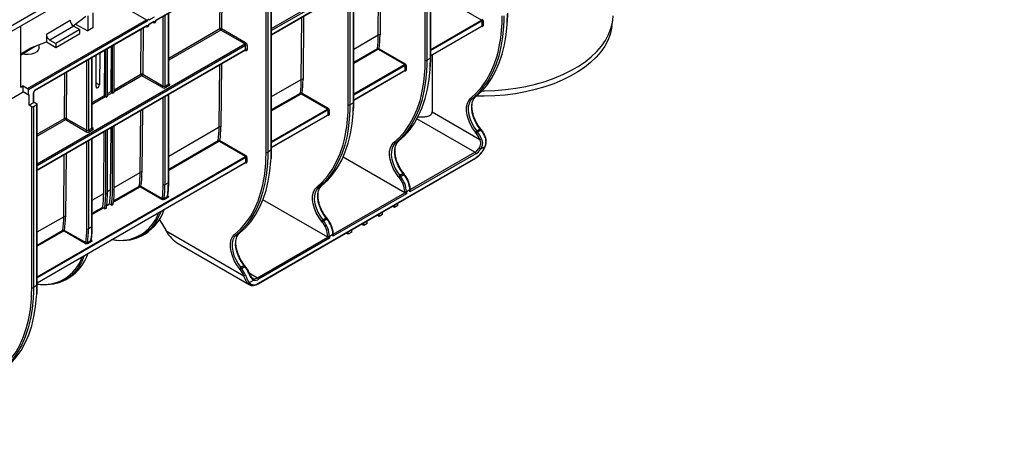
# Model space of a CAD drawing. Units: millimetres. Extents: x -121 to 664, y -32 to 370.
# Drawn here: x 319 to 400, y 103 to 138 of the extents above; entities that cross this region are included whole.
import ezdxf

# ---------------------------------------------------------------- set-up
doc = ezdxf.new("R2010")
doc.units = ezdxf.units.MM

msp = doc.modelspace()

# ---------------------------------------------------------------- linework, layer by layer
at = {"color": 7, "linetype": 'Continuous', "lineweight": 25}
for p, q in [((258.874798, 102.964936), (400.296154, 184.605747)), ((343.989241, 151.610533), (315.18171, 134.9803)), ((352.425025, 134.360638), (352.425025, 149.294889)), ((352.566446, 149.294889), (352.566446, 134.360638)), ((352.849289, 134.523919), (352.849289, 149.45817)), ((352.878578, 134.56474), (352.878578, 149.498991)), ((346.485328, 130.850083), (346.485328, 145.784334)), ((346.514617, 130.890903), (346.514617, 145.825154)), ((346.061064, 130.686801), (346.061064, 145.621052)), ((346.202485, 145.621052), (346.202485, 130.686801)), ((330.151161, 137.661232), (338.989996, 142.763783)), ((330.151161, 137.627406), (338.969281, 142.717998)), ((339.272839, 126.768042), (339.272839, 141.702293)), ((339.41426, 141.702293), (339.41426, 126.768042)), ((339.697103, 126.931324), (339.697103, 141.865575)), ((339.726392, 126.972144), (339.726392, 141.906395)), ((327.746998, 138.640988), (329.373344, 137.702119)), ((339.726392, 136.46229), (344.340589, 139.12601)), ((357.075084, 137.674488), (354.927528, 138.914246)), ((319.544559, 132.028083), (329.373344, 137.702119)), ((329.444054, 137.579644), (319.61527, 131.905608)), ((321.100194, 136.518778), (323.080093, 137.66175)), ((323.32478, 137.196864), (324.352885, 137.988247)), ((324.517877, 138.015842), (324.517877, 136.776856)), ((324.942141, 138.260764), (324.942141, 137.021779)), ((329.444054, 137.710291), (329.444054, 137.579644)), ((330.00974, 137.906208), (329.585476, 137.661285)), ((329.585476, 137.661285), (329.585476, 137.791932)), ((329.585476, 137.334669), (330.00974, 137.579591)), ((330.00974, 137.579591), (330.00974, 137.448945)), ((330.151161, 137.530586), (330.151161, 137.661232)), ((331.21754, 132.42134), (331.21754, 138.243014)), ((357.11751, 137.209064), (357.11751, 137.601003)), ((357.202363, 137.601003), (357.202363, 137.209064)), ((367.859497, 137.15263), (367.922375, 137.639775)), ((318.978874, 132.109723), (318.978874, 137.172356)), ((320.160241, 131.859771), (329.42334, 137.207244)), ((320.180955, 131.905555), (329.444054, 137.253028)), ((323.362936, 137.171852), (321.383037, 136.02888)), ((323.857911, 136.886109), (321.878012, 135.743138)), ((323.362936, 137.171852), (323.857911, 136.886109)), ((323.524294, 137.35044), (324.517877, 136.776856)), ((323.857911, 136.559493), (323.857911, 136.886109)), ((324.942141, 137.021779), (324.517877, 136.776856)), ((329.360196, 137.170792), (329.444054, 137.122382)), ((329.444054, 137.253028), (329.444054, 137.122382)), ((329.444054, 137.122382), (329.585476, 137.204022)), ((329.585476, 137.300843), (329.989025, 137.533807)), ((329.585476, 137.204022), (329.585476, 137.334669)), ((329.925882, 137.497355), (330.00974, 137.448945)), ((330.00974, 137.448945), (330.151161, 137.530586)), ((337.502368, 135.702126), (335.523089, 136.84474)), ((335.5938, 136.967214), (337.573079, 135.824601)), ((352.878578, 134.741685), (357.105082, 137.181593)), ((321.100194, 136.518778), (321.100194, 135.865546)), ((321.383037, 136.02888), (321.878012, 135.743138)), ((321.878012, 135.416521), (323.857911, 136.559493)), ((318.978874, 134.818244), (320.178914, 135.511012)), ((319.827402, 135.375741), (321.100194, 135.865546)), ((320.351666, 125.277499), (337.552364, 135.207251)), ((320.495417, 135.38352), (320.495417, 135.632811)), ((321.100194, 135.865546), (321.878012, 135.416521)), ((321.878012, 135.743138), (321.878012, 135.416521)), ((325.90644, 131.45717), (325.934799, 135.193352)), ((326.007483, 131.316472), (326.007483, 135.235312)), ((326.148905, 131.398113), (326.148905, 135.316953)), ((326.472125, 131.783734), (326.500484, 135.519915)), ((326.573169, 131.643036), (326.573169, 135.561875)), ((326.71459, 131.724676), (326.71459, 135.643516)), ((337.573079, 135.253035), (337.573079, 135.579652)), ((337.7145, 135.579652), (337.7145, 135.253035)), ((350.711123, 134.000652), (348.563567, 135.240409)), ((348.605993, 135.313894), (350.753549, 134.074136)), ((324.90072, 128.774717), (324.90072, 134.596391)), ((325.20789, 132.176341), (325.227692, 134.785148)), ((325.510535, 134.948429), (325.490733, 132.339623)), ((352.849289, 134.523919), (352.566446, 134.360638)), ((353.00275, 134.813367), (353.00275, 130.098088)), ((346.514617, 131.067848), (350.74112, 133.507757)), ((350.753549, 133.535227), (350.753549, 133.927167)), ((350.838402, 133.927167), (350.838402, 133.535227)), ((330.693276, 132.094763), (328.994136, 133.075656)), ((329.064847, 133.19813), (330.763987, 132.217238)), ((319.191006, 132.232185), (318.978874, 132.109723)), ((319.191006, 131.74226), (319.191006, 132.232185)), ((319.191006, 132.232185), (319.544559, 132.028083)), ((319.61527, 131.497338), (319.61527, 131.905608)), ((330.905408, 132.217238), (331.188251, 132.380519)), ((331.258962, 132.258045), (330.976119, 132.094763)), ((315.493373, 129.607662), (319.191006, 131.74226)), ((319.191006, 131.74226), (319.61527, 131.497338)), ((319.685981, 130.639963), (319.685981, 131.456504)), ((320.039534, 130.844065), (320.039534, 131.660606)), ((320.068823, 130.884886), (320.068823, 131.701426)), ((326.007483, 131.316472), (325.977147, 131.333985)), ((326.007483, 131.316472), (326.148905, 131.398113)), ((326.573169, 131.643036), (326.542833, 131.660548)), ((326.573169, 131.643036), (326.71459, 131.724676)), ((331.21754, 124.276127), (331.21754, 131.550235)), ((344.347162, 130.326815), (342.199606, 131.566573)), ((342.242032, 131.640058), (344.389588, 130.4003)), ((356.587701, 131.345134), (356.304858, 131.181852)), ((320.039534, 130.844065), (319.685981, 130.639963)), ((319.898113, 130.517502), (319.685981, 130.639963)), ((319.898113, 115.583251), (319.898113, 130.517502)), ((320.322377, 130.680784), (320.039534, 130.517502)), ((320.039534, 130.517502), (320.039534, 115.583251)), ((320.068823, 130.908798), (320.322377, 130.762424)), ((320.322377, 115.746533), (320.322377, 130.680784)), ((320.351666, 115.787353), (320.351666, 130.721604)), ((344.389588, 129.861391), (344.389588, 130.25333)), ((344.474441, 130.25333), (344.474441, 129.861391)), ((346.485328, 130.850083), (346.202485, 130.686801)), ((324.376456, 128.44814), (322.677316, 129.429033)), ((322.748027, 129.551507), (324.447166, 128.570615)), ((339.726392, 127.149089), (344.377159, 129.83392)), ((353.00275, 130.098088), (356.94351, 127.823135)), ((324.588588, 128.570615), (324.87143, 128.733896)), ((324.942141, 128.611422), (324.659298, 128.44814)), ((326.148905, 123.404459), (326.148905, 128.624174)), ((326.410526, 123.668381), (326.44946, 128.79768)), ((326.573169, 123.649382), (326.573169, 128.869096)), ((326.71459, 123.731023), (326.71459, 128.950737)), ((356.966614, 128.666062), (356.683771, 128.50278)), ((357.021219, 128.598134), (356.966614, 128.666062)), ((357.063803, 128.610483), (357.009198, 128.678411)), ((324.90072, 120.629504), (324.90072, 127.903612)), ((325.844841, 123.341818), (325.883774, 128.471117)), ((326.007483, 123.322818), (326.007483, 128.542533)), ((356.63231, 128.343728), (356.577705, 128.411656)), ((356.683771, 128.50278), (356.738376, 128.434853)), ((356.738376, 128.434853), (357.021219, 128.598134)), ((357.389106, 128.066329), (357.352428, 128.145131)), ((357.389108, 128.066324), (357.388916, 128.0667)), ((337.558937, 126.408056), (335.411381, 127.647814)), ((335.453807, 127.721299), (337.601363, 126.481541)), ((350.22374, 127.671297), (349.940897, 127.508016)), ((357.367774, 127.236708), (356.98959, 127.018387)), ((337.601363, 125.942632), (337.601363, 126.334571)), ((337.686216, 126.334571), (337.686216, 125.942632)), ((338.615728, 115.8944), (356.57624, 126.262784)), ((338.636442, 115.940185), (356.596955, 126.308568)), ((339.697103, 126.931324), (339.41426, 126.768042)), ((350.727968, 123.410386), (345.627403, 126.354879)), ((356.596955, 126.635184), (351.152232, 123.492013)), ((320.351666, 115.964298), (337.588934, 125.915161)), ((350.268349, 124.669891), (350.213744, 124.737819)), ((350.602653, 124.992225), (350.31981, 124.828944)), ((350.31981, 124.828944), (350.374415, 124.761016)), ((350.374415, 124.761016), (350.657258, 124.924298)), ((350.657258, 124.924298), (350.602653, 124.992225)), ((350.699842, 124.936646), (350.645237, 125.004574)), ((326.573169, 123.649382), (326.71459, 123.731023)), ((330.639554, 122.864363), (328.882428, 123.87873)), ((328.924855, 123.952214), (330.68198, 122.937848)), ((331.188251, 124.235307), (330.905408, 124.072025)), ((343.859779, 123.997461), (343.576936, 123.834179)), ((326.007483, 123.322818), (326.148905, 123.404459)), ((330.825361, 122.944384), (331.108204, 123.107666)), ((331.150108, 123.026815), (330.867265, 122.863533)), ((350.86939, 123.328731), (344.788271, 119.818177)), ((350.727968, 123.410386), (350.727968, 123.48527)), ((351.152232, 123.648552), (350.86939, 123.48527)), ((350.86939, 123.48527), (350.86939, 123.328731)), ((351.152232, 123.492013), (351.152232, 123.648552)), ((351.181522, 123.590572), (351.181522, 123.689372)), ((325.923524, 122.070871), (325.80857, 122.137233)), ((325.923524, 122.070871), (326.064945, 122.152512)), ((326.091018, 122.357162), (326.324995, 122.492234)), ((326.48921, 122.397434), (326.324995, 122.492234)), ((326.48921, 122.397434), (326.630631, 122.479075)), ((344.364007, 119.736549), (339.004595, 122.830472)), ((349.87944, 122.185641), (349.696548, 122.291222)), ((349.87944, 122.185641), (349.87944, 122.396803)), ((350.162283, 122.348922), (349.87944, 122.185641)), ((350.162283, 122.348922), (350.162283, 122.560085)), ((344.238692, 121.318389), (343.955849, 121.155107)), ((344.293297, 121.250461), (344.238692, 121.318389)), ((344.335881, 121.26281), (344.281276, 121.330738)), ((348.606648, 121.450873), (348.423756, 121.556455)), ((348.606648, 121.450873), (348.606648, 121.662036)), ((348.889491, 121.614155), (348.606648, 121.450873)), ((348.889491, 121.614155), (348.889491, 121.825318)), ((324.87143, 120.588684), (324.588588, 120.425402)), ((330.701771, 120.78333), (330.999689, 120.26732)), ((343.904388, 120.996055), (343.849783, 121.063983)), ((343.955849, 121.155107), (344.010454, 121.08718)), ((344.010454, 121.08718), (344.293297, 121.250461)), ((347.333856, 120.716106), (347.150964, 120.821687)), ((347.333856, 120.716106), (347.333856, 120.927269)), ((347.616699, 120.879388), (347.333856, 120.716106)), ((347.616699, 120.879388), (347.616699, 121.09055)), ((324.322733, 119.21774), (322.565608, 120.232107)), ((322.608034, 120.305592), (324.365159, 119.291225)), ((329.002817, 119.866849), (329.28566, 120.03013)), ((330.999689, 120.26732), (337.427363, 116.556704)), ((337.071554, 120.078702), (336.788711, 119.91542)), ((338.565732, 116.389276), (344.364007, 119.736549)), ((344.364007, 119.736549), (344.364007, 119.811434)), ((344.788271, 119.974715), (344.505429, 119.811434)), ((344.505429, 119.811434), (344.505429, 119.654895)), ((344.788271, 119.818177), (344.788271, 119.974715)), ((344.817561, 119.916735), (344.817561, 120.015536)), ((346.061064, 119.981339), (345.878172, 120.08692)), ((346.061064, 119.981339), (346.061064, 120.192501)), ((346.343906, 120.14462), (346.061064, 119.981339)), ((346.343906, 120.14462), (346.343906, 120.355783)), ((324.508541, 119.297761), (324.791384, 119.461043)), ((324.833287, 119.380192), (324.550444, 119.21691)), ((331.989752, 119.222204), (337.865789, 115.83004)), ((344.505429, 119.654895), (338.636442, 116.266801)), ((337.450467, 117.39963), (337.167624, 117.236348)), ((337.167624, 117.236348), (337.222229, 117.168421)), ((337.222229, 117.168421), (337.505072, 117.331702)), ((337.505072, 117.331702), (337.450467, 117.39963)), ((337.547656, 117.344051), (337.493051, 117.411979)), ((337.116163, 117.077296), (337.061558, 117.145224)), ((337.872959, 116.799897), (337.836281, 116.878699)), ((320.322377, 115.746533), (320.039534, 115.583251)), ((322.685997, 116.220226), (322.968839, 116.383508)), ((338.243807, 116.196677), (337.865623, 115.978356))]:
    msp.add_line(p, q, dxfattribs=at)
at = {"color": 8, "linetype": 'Continuous', "lineweight": 25}
for p, q in [((348.723948, 141.656469), (348.684387, 136.444457)), ((348.542968, 136.445168), (348.581902, 141.574467)), ((335.452381, 136.967925), (335.48074, 140.704107)), ((335.622787, 140.786108), (335.5938, 136.967214)), ((339.726392, 136.986028), (344.290593, 139.620885)), ((344.361304, 139.498411), (339.726392, 136.822733)), ((339.726392, 136.496116), (344.361304, 139.171794)), ((330.763987, 132.217238), (330.763987, 137.981183)), ((330.905408, 138.062824), (330.905408, 132.217238)), ((331.188251, 132.380519), (331.188251, 138.226105)), ((342.179007, 132.771332), (342.217941, 137.900631)), ((342.359987, 137.982633), (342.320426, 132.770621)), ((352.878578, 135.251897), (357.075084, 137.674488)), ((357.11751, 137.601003), (352.878578, 135.15392)), ((358.775726, 137.411781), (358.788986, 138.034474)), ((358.930407, 138.034474), (358.926062, 137.674931)), ((359.195114, 137.468774), (359.21325, 138.197756)), ((328.923428, 133.198841), (328.951788, 136.935022)), ((329.093834, 137.017024), (329.064847, 133.19813)), ((331.21754, 134.523204), (335.452381, 136.967925)), ((335.523089, 136.84474), (331.21754, 134.359199)), ((352.878578, 134.76198), (357.11751, 137.209064)), ((357.11751, 137.160063), (357.092649, 137.174416)), ((346.514617, 135.274226), (348.542968, 136.445168)), ((318.978874, 134.885896), (319.827402, 135.375741)), ((320.351666, 125.801237), (337.502368, 135.702126)), ((337.573079, 135.579652), (320.351666, 125.637942)), ((320.351666, 125.311325), (337.573079, 135.253035)), ((337.573079, 135.171368), (337.531643, 135.195289)), ((346.514617, 134.195142), (348.464719, 135.320912)), ((348.506697, 135.240583), (346.514617, 134.09058)), ((324.447166, 128.570615), (324.447166, 134.33456)), ((324.588588, 134.416201), (324.588588, 128.570615)), ((324.87143, 128.733896), (324.87143, 134.579482)), ((352.411765, 133.737945), (352.425025, 134.360638)), ((352.566446, 134.360638), (352.562101, 134.001094)), ((352.831152, 133.794937), (352.849289, 134.523919)), ((335.390782, 128.852573), (335.429716, 133.981872)), ((335.571762, 134.063874), (335.532201, 128.851862)), ((346.514617, 131.57806), (350.711123, 134.000652)), ((350.753549, 133.927167), (346.514617, 131.480083)), ((346.514617, 131.088144), (350.753549, 133.535227)), ((350.753549, 133.486227), (350.728688, 133.500579)), ((322.606608, 129.552218), (322.634967, 133.2884)), ((322.777013, 133.370401), (322.748027, 129.551507)), ((326.71459, 131.923706), (328.923428, 133.198841)), ((328.994136, 133.075656), (326.71459, 131.759702)), ((339.726392, 131.355467), (342.179007, 132.771332)), ((325.210358, 132.50148), (325.490733, 132.339623)), ((331.21754, 132.445238), (331.258962, 132.421326)), ((319.685981, 131.456504), (319.190994, 131.742253)), ((324.90072, 130.876581), (325.90644, 131.45717)), ((325.977147, 131.333985), (324.90072, 130.712576)), ((326.148905, 131.597143), (326.472125, 131.783734)), ((326.542833, 131.660548), (326.148905, 131.433138)), ((330.763987, 124.072025), (330.763987, 131.288404)), ((330.905408, 131.370045), (330.905408, 124.072025)), ((331.188251, 124.235307), (331.188251, 131.533326)), ((339.726392, 130.276383), (342.100758, 131.647076)), ((342.142736, 131.566747), (339.726392, 130.171821)), ((329.04281, 130.29479), (329.003248, 125.082777)), ((339.726392, 127.659301), (344.347162, 130.326815)), ((344.389588, 130.25333), (339.726392, 127.561324)), ((346.047804, 130.064108), (346.061064, 130.686801)), ((346.202485, 130.686801), (346.19814, 130.327258)), ((346.467191, 130.121101), (346.485328, 130.850083)), ((320.351666, 128.250468), (322.606608, 129.552218)), ((322.677316, 129.429033), (320.351666, 128.086464)), ((328.86183, 125.083488), (328.900763, 130.212788)), ((339.726392, 127.169385), (344.389588, 129.861391)), ((344.389588, 129.81239), (344.364727, 129.826743)), ((356.526244, 126.757659), (351.739252, 129.52113)), ((324.90072, 128.798615), (324.942141, 128.774703)), ((331.21754, 126.443411), (335.390782, 128.852573)), ((324.87143, 120.588684), (324.87143, 127.886704)), ((324.447166, 120.425402), (324.447166, 127.641781)), ((324.588588, 127.723422), (324.588588, 120.425402)), ((331.21754, 125.364328), (335.312533, 127.728317)), ((335.354511, 127.647988), (331.21754, 125.259765)), ((320.351666, 116.47451), (337.558937, 126.408056)), ((337.601363, 126.334571), (320.351666, 116.376533)), ((322.545009, 121.436866), (322.583943, 126.566165)), ((322.725989, 126.648167), (322.686428, 121.436155)), ((339.259579, 126.145349), (339.272839, 126.768042)), ((339.41426, 126.768042), (339.409915, 126.408499)), ((339.678966, 126.202342), (339.697103, 126.931324)), ((351.181522, 123.672216), (356.526244, 126.757659)), ((320.351666, 115.984594), (337.601363, 125.942632)), ((337.601363, 125.893631), (337.576501, 125.907984)), ((326.71459, 123.843913), (328.86183, 125.083488)), ((328.825559, 123.878903), (326.649475, 122.622677)), ((326.662389, 122.734695), (328.783581, 123.959233)), ((324.90072, 122.796788), (325.844841, 123.341818)), ((326.148905, 123.51735), (326.410526, 123.668381)), ((344.817561, 119.99838), (350.727968, 123.410386)), ((324.90072, 121.717705), (325.766592, 122.217562)), ((325.80857, 122.137233), (324.90072, 121.613142)), ((320.351666, 120.170676), (322.545009, 121.436866)), ((320.351666, 119.091592), (322.46676, 120.31261)), ((322.508738, 120.232281), (320.351666, 118.987029)), ((337.861541, 116.795797), (338.565732, 116.389276)), ((320.304241, 115.017551), (320.322377, 115.746533)), ((319.884853, 114.960558), (319.898113, 115.583251)), ((320.039534, 115.583251), (320.035189, 115.223708))]:
    msp.add_line(p, q, dxfattribs=at)
at = {"color": 7, "linetype": 'Continuous', "lineweight": 25, "flags": 128}
for points in [[(358.926062, 137.674931), (358.903079, 137.14274), (358.821227, 136.286866), (358.685247, 135.470987), (358.495795, 134.699044), (358.253787, 133.974767), (357.960392, 133.301654), (357.617027, 132.682957), (357.225351, 132.121665), (356.787256, 131.62049), (356.304858, 131.181852)], [(357.120671, 131.836062), (357.310627, 131.837312), (358.183646, 131.867797), (359.049584, 131.938737), (359.902826, 132.049672), (360.737839, 132.199883), (361.549206, 132.388394), (362.331666, 132.613985), (363.080145, 132.875191), (363.789787, 133.170318), (364.455992, 133.497453), (365.074437, 133.854474), (365.641113, 134.239066), (366.152344, 134.648734), (366.604815, 135.080821), (366.995592, 135.532526), (367.322139, 136.000918), (367.582339, 136.482961), (367.774505, 136.975527), (367.897391, 137.475422), (367.950199, 137.979405), (367.951574, 138.028286)], [(356.587701, 131.345134), (357.070098, 131.783771), (357.508193, 132.284947), (357.899869, 132.846238), (358.243235, 133.464935), (358.53663, 134.138048), (358.778638, 134.862326), (358.96809, 135.634269), (359.10407, 136.450148), (359.185922, 137.306022), (359.195114, 137.468774)], [(367.859497, 137.15263), (367.834657, 136.989232), (367.712485, 136.492238), (367.521435, 136.002532), (367.262745, 135.523288), (366.938094, 135.057615), (366.549586, 134.608533), (366.099742, 134.178954), (365.591479, 133.771664), (365.028093, 133.389306), (364.413238, 133.034357), (363.750901, 132.709122), (363.045379, 132.415708), (362.301246, 132.156018), (361.523328, 131.931737), (360.716672, 131.74432), (359.886507, 131.594982), (359.038218, 131.484691), (358.177308, 131.414162), (357.309358, 131.383854), (356.640198, 131.388048)], [(320.495417, 135.38352), (320.492382, 135.339371), (320.432958, 135.186357), (320.302021, 135.048966), (320.109945, 134.938083), (319.87195, 134.862494), (319.606893, 134.828189), (319.335777, 134.837887), (319.096252, 134.886005)], [(352.562101, 134.001094), (352.539118, 133.468904), (352.457266, 132.61303), (352.321286, 131.797151), (352.131834, 131.025208), (351.889826, 130.30093), (351.596431, 129.627817), (351.253066, 129.00912), (350.86139, 128.447828), (350.423295, 127.946653), (349.940897, 127.508016)], [(350.22374, 127.671297), (350.706137, 128.109935), (351.144232, 128.61111), (351.535908, 129.172402), (351.879273, 129.791099), (352.172669, 130.464212), (352.414677, 131.188489), (352.604129, 131.960432), (352.740109, 132.776311), (352.821961, 133.632185), (352.831152, 133.794937)], [(356.577705, 128.411656), (356.344164, 128.739169), (356.147089, 129.093916), (355.993845, 129.462642), (355.890157, 129.831569), (355.839899, 130.186914), (355.844948, 130.5154), (355.905118, 130.804753), (356.018158, 131.044162), (356.179847, 131.224681)], [(356.304858, 131.181852), (356.150869, 131.009929), (356.043212, 130.78192), (355.985908, 130.506346), (355.981098, 130.193503), (356.028963, 129.855079), (356.127714, 129.503719), (356.273661, 129.152552), (356.461351, 128.814698), (356.683771, 128.50278)], [(356.966614, 128.666062), (356.744194, 128.97798), (356.556503, 129.315834), (356.410556, 129.667001), (356.311806, 130.018361), (356.263941, 130.356784), (356.26875, 130.669628), (356.326055, 130.945202), (356.433712, 131.17321), (356.587701, 131.345134)], [(346.19814, 130.327258), (346.175157, 129.795067), (346.093305, 128.939193), (345.957325, 128.123314), (345.767873, 127.351371), (345.525865, 126.627094), (345.23247, 125.953981), (344.889105, 125.335284), (344.497429, 124.773992), (344.059334, 124.272817), (343.576936, 123.834179)], [(343.859779, 123.997461), (344.342176, 124.436098), (344.780271, 124.937274), (345.171947, 125.498565), (345.515312, 126.117262), (345.808708, 126.790375), (346.050716, 127.514653), (346.240168, 128.286596), (346.376148, 129.102475), (346.458, 129.958349), (346.467191, 130.121101)], [(350.213744, 124.737819), (349.980203, 125.065333), (349.783128, 125.420079), (349.629884, 125.788805), (349.526196, 126.157733), (349.475937, 126.513078), (349.480987, 126.841563), (349.541157, 127.130916), (349.654197, 127.370325), (349.815885, 127.550845)], [(349.940897, 127.508016), (349.786908, 127.336092), (349.679251, 127.108084), (349.621947, 126.83251), (349.617137, 126.519666), (349.665002, 126.181242), (349.763753, 125.829883), (349.9097, 125.478716), (350.09739, 125.140861), (350.31981, 124.828944)], [(350.602653, 124.992225), (350.380233, 125.304143), (350.192542, 125.641997), (350.046595, 125.993164), (349.947845, 126.344524), (349.89998, 126.682948), (349.904789, 126.995791), (349.962093, 127.271366), (350.069751, 127.499374), (350.22374, 127.671297)], [(339.409915, 126.408499), (339.386932, 125.876308), (339.30508, 125.020434), (339.1691, 124.204555), (338.979648, 123.432612), (338.73764, 122.708335), (338.444245, 122.035222), (338.10088, 121.416525), (337.709203, 120.855233), (337.271108, 120.354058), (336.788711, 119.91542)], [(337.071554, 120.078702), (337.553951, 120.517339), (337.992046, 121.018515), (338.383722, 121.579806), (338.727087, 122.198503), (339.020483, 122.871616), (339.262491, 123.595894), (339.451943, 124.367837), (339.587923, 125.183716), (339.669775, 126.03959), (339.678966, 126.202342)], [(343.849783, 121.063983), (343.616242, 121.391496), (343.419167, 121.746243), (343.265923, 122.114969), (343.162234, 122.483896), (343.111976, 122.839241), (343.117026, 123.167727), (343.177196, 123.45708), (343.290236, 123.696489), (343.451924, 123.877008)], [(343.576936, 123.834179), (343.422947, 123.662256), (343.31529, 123.434247), (343.257986, 123.158673), (343.253176, 122.84583), (343.301041, 122.507406), (343.399792, 122.156046), (343.545739, 121.804879), (343.733429, 121.467025), (343.955849, 121.155107)], [(344.238692, 121.318389), (344.016271, 121.630307), (343.828581, 121.968161), (343.682634, 122.319328), (343.583884, 122.670688), (343.536019, 123.009111), (343.540828, 123.321955), (343.598132, 123.597529), (343.70579, 123.825537), (343.859779, 123.997461)], [(330.559661, 121.857248), (330.554398, 121.842487), (330.330463, 121.31886), (330.054626, 120.852245), (329.729305, 120.446733), (329.357352, 120.10588), (328.942029, 119.832673), (328.486977, 119.62951), (327.996186, 119.49817), (327.47396, 119.439806), (326.924876, 119.45493), (326.500626, 119.514017)], [(330.44622, 121.182536), (330.547522, 121.033815), (330.701771, 120.78333)], [(337.061558, 117.145224), (336.828017, 117.472737), (336.630942, 117.827484), (336.477698, 118.19621), (336.374009, 118.565137), (336.323751, 118.920482), (336.328801, 119.248968), (336.388971, 119.538321), (336.502011, 119.77773), (336.663699, 119.958249)], [(336.788711, 119.91542), (336.634722, 119.743497), (336.527065, 119.515489), (336.469761, 119.239914), (336.464951, 118.927071), (336.512816, 118.588647), (336.611567, 118.237287), (336.757514, 117.88612), (336.945204, 117.548266), (337.167624, 117.236348)], [(337.450467, 117.39963), (337.228046, 117.711548), (337.040356, 118.049402), (336.894409, 118.400569), (336.795659, 118.751929), (336.747794, 119.090353), (336.752603, 119.403196), (336.809907, 119.67877), (336.917565, 119.906779), (337.071554, 120.078702)], [(324.242841, 118.210625), (324.237578, 118.195864), (324.013643, 117.672237), (323.737805, 117.205622), (323.412484, 116.80011), (323.040531, 116.459257), (322.625208, 116.186051), (322.170157, 115.982887), (321.679366, 115.851548), (321.157139, 115.793183), (320.608056, 115.808307), (320.351666, 115.839346)], [(337.865789, 115.83004), (337.808909, 115.868706), (337.735619, 115.940458)], [(320.035189, 115.223708), (320.012206, 114.691517), (319.930354, 113.835643), (319.794374, 113.019764), (319.604922, 112.247821), (319.362914, 111.523544), (319.069519, 110.850431), (318.726154, 110.231734), (318.334478, 109.670442), (317.896383, 109.169267), (317.413985, 108.730629)], [(317.696828, 108.893911), (318.179225, 109.332548), (318.61732, 109.833724), (319.008996, 110.395015), (319.352362, 111.013712), (319.645757, 111.686825), (319.887765, 112.411103), (320.077217, 113.183046), (320.213197, 113.998925), (320.295049, 114.854799), (320.304241, 115.017551)]]:
    msp.add_lwpolyline(points, dxfattribs=at)
at = {"color": 8, "linetype": 'Continuous', "lineweight": 25, "flags": 128}
for points in [[(356.179847, 131.224681), (356.659229, 131.660577), (357.094586, 132.15862), (357.483814, 132.716404), (357.825033, 133.331234), (358.116595, 134.00014), (358.35709, 134.719891), (358.442666, 135.036851)], [(349.815885, 127.550845), (350.295268, 127.986741), (350.730625, 128.484784), (351.119853, 129.042567), (351.461072, 129.657397), (351.752634, 130.326303), (351.993129, 131.046054), (352.078705, 131.363015)], [(356.966614, 128.666062), (356.97973, 128.673059), (356.990983, 128.677854), (356.99994, 128.680263), (357.006259, 128.680193), (357.009198, 128.678411)], [(357.021219, 128.598134), (357.034334, 128.605131), (357.045587, 128.609926), (357.054545, 128.612335), (357.060863, 128.612265), (357.063799, 128.610489)], [(357.356357, 128.037496), (357.369013, 128.045263), (357.378903, 128.052337), (357.385649, 128.058446), (357.38899, 128.063356), (357.389108, 128.066324)], [(343.451924, 123.877008), (343.931307, 124.312904), (344.366664, 124.810947), (344.755892, 125.368731), (345.097111, 125.983561), (345.388673, 126.652467), (345.629168, 127.372218), (345.714744, 127.689178)], [(357.367774, 127.236708), (357.377983, 127.235491), (357.385082, 127.235889), (357.388799, 127.237888), (357.389106, 127.238437)], [(350.602653, 124.992225), (350.615769, 124.999223), (350.627022, 125.004018), (350.635979, 125.006426), (350.642298, 125.006356), (350.645237, 125.004574)], [(350.657258, 124.924298), (350.670373, 124.931295), (350.681626, 124.93609), (350.690584, 124.938499), (350.696902, 124.938428), (350.699837, 124.936653)], [(336.663699, 119.958249), (337.143082, 120.394145), (337.578439, 120.892188), (337.967667, 121.449972), (338.308886, 122.064802), (338.600447, 122.733708), (338.840943, 123.453459), (338.926519, 123.770419)], [(331.137701, 123.153603), (331.140394, 123.154433), (331.148671, 123.15827)], [(344.238692, 121.318389), (344.251808, 121.325386), (344.263061, 121.330181), (344.272018, 121.33259), (344.278337, 121.33252), (344.281276, 121.330738)], [(344.293297, 121.250461), (344.306412, 121.257458), (344.317665, 121.262253), (344.326623, 121.264662), (344.332941, 121.264592), (344.335876, 121.262816)], [(324.82088, 119.50698), (324.823573, 119.50781), (324.83185, 119.511647)], [(337.450467, 117.39963), (337.463583, 117.406627), (337.474835, 117.411422), (337.483793, 117.413831), (337.490112, 117.413761), (337.493051, 117.411979)], [(337.505072, 117.331702), (337.518187, 117.338699), (337.52944, 117.343494), (337.538398, 117.345903), (337.544716, 117.345833), (337.547651, 117.344057)], [(337.84021, 116.771064), (337.852866, 116.778831), (337.862756, 116.785905), (337.869502, 116.792014), (337.872843, 116.796924), (337.872961, 116.799892)], [(317.288974, 108.773458), (317.768356, 109.209354), (318.203713, 109.707397), (318.592941, 110.265181), (318.93416, 110.880011), (319.225722, 111.548917), (319.466217, 112.268668), (319.551793, 112.585628)]]:
    msp.add_lwpolyline(points, dxfattribs=at)
at = {"color": 7, "linetype": 'Continuous', "lineweight": 25}
for centre, radius, start, end in [((323.69418, 137.689694), 0.614722, 182.60547849, 237.39452166), ((329.290533, 137.572658), 0.15368, 2.60547849, 57.39452166), ((329.962171, 137.573535), 0.047953, 304.05635089, 7.2558295), ((357.025397, 137.752164), 0.092208, 302.60547834, 357.39452152), ((357.025397, 137.596812), 0.092208, 2.60547849, 57.39452166), ((357.018137, 137.59262), 0.184417, 2.60547848, 57.39452166), ((357.159937, 137.519121), 0.092221, 62.60967224, 117.39032776), ((329.396486, 137.246972), 0.047953, 304.05635081, 7.25582959), ((335.522411, 136.8324), 0.152549, 62.09720428, 117.32667482), ((335.605733, 136.974063), 0.153474, 182.29188382, 237.4194244), ((335.440278, 136.9742), 0.15368, 302.60547834, 357.39452151), ((357.159937, 137.127181), 0.092221, 62.60967224, 117.39032776), ((357.150634, 137.200673), 0.052405, 230.79671476, 9.214037), ((346.904447, 137.865793), 11.879958, 346.22396755, 357.80981826), ((321.714281, 136.546723), 0.614722, 182.60547849, 237.39452166), ((339.756086, 136.491891), 8.787007, 352.34183642, 359.69533897), ((348.612998, 136.309643), 0.152549, 62.09720428, 117.32667482), ((339.809943, 136.491816), 8.87457, 352.37262025, 359.69423983), ((337.419557, 135.831587), 0.15368, 302.60547834, 357.39452151), ((337.419557, 135.572666), 0.15368, 2.60547849, 57.39452166), ((337.407457, 135.565679), 0.307361, 2.60547849, 57.39452166), ((337.64379, 135.443181), 0.153702, 62.60967224, 117.39032776), ((337.64379, 135.116564), 0.153702, 62.60967224, 117.39032776), ((337.628285, 135.23905), 0.087342, 230.79671476, 9.21403699), ((348.554273, 135.316578), 0.089659, 177.22915499, 237.95174843), ((348.51388, 135.318086), 0.092208, 302.60547834, 357.39452151), ((352.495735, 134.497109), 0.153702, 242.60967224, 297.39032776), ((350.661436, 134.078328), 0.092208, 302.60547834, 357.39452151), ((350.661436, 133.922975), 0.092208, 2.60547849, 57.39452166), ((350.654176, 133.918784), 0.184417, 2.60547848, 57.39452166), ((350.795976, 133.845284), 0.092221, 62.60967224, 117.39032776), ((350.795976, 133.453345), 0.092221, 62.60967224, 117.39032776), ((350.786673, 133.526836), 0.052405, 230.79671476, 9.214037), ((340.540486, 134.191956), 11.879958, 346.22396755, 357.80981826), ((328.993458, 133.063316), 0.152549, 62.09720428, 117.32667483), ((329.07678, 133.204979), 0.153474, 182.29188382, 237.4194244), ((328.911325, 133.205116), 0.15368, 302.60547834, 357.39452152), ((333.392125, 132.818055), 8.787007, 352.34183642, 359.69533897), ((342.249037, 132.635806), 0.152549, 62.09720428, 117.32667482), ((333.445982, 132.81798), 8.87457, 352.37262025, 359.69423983), ((319.461748, 131.898622), 0.15368, 2.60547849, 57.39452166), ((320.346577, 131.646634), 0.307361, 122.60547834, 177.39452151), ((330.610465, 132.224224), 0.15368, 302.60547834, 357.39452151), ((330.834698, 132.367705), 0.307404, 242.60967224, 297.39032776), ((330.834698, 132.353709), 0.153702, 242.60967224, 297.39032776), ((331.05893, 132.224224), 0.15368, 182.60547849, 237.39452166), ((331.341773, 132.387505), 0.15368, 182.60547849, 237.39452166), ((331.227976, 132.339685), 0.087323, 290.7834208, 69.2165792), ((319.642873, 131.463497), 0.043671, 350.785963, 129.20328524), ((326.059791, 131.463308), 0.153474, 182.29188382, 237.4194244), ((326.625477, 131.789871), 0.153474, 182.29188382, 237.4194244), ((342.190312, 131.642742), 0.089659, 177.22915499, 237.95174843), ((342.149919, 131.644249), 0.092208, 302.60547834, 357.39452151), ((356.265729, 131.271501), 0.097816, 208.59732178, 293.57985137), ((319.968823, 130.653973), 0.153702, 242.60967224, 297.39032777), ((320.018778, 130.889876), 0.050294, 294.37465828, 354.30520075), ((320.306884, 130.721604), 0.043662, 290.7834208, 69.2165792), ((344.297475, 130.404491), 0.092208, 302.60547834, 357.39452151), ((344.297475, 130.249139), 0.092208, 2.60547849, 57.39452166), ((344.290215, 130.244947), 0.184417, 2.60547848, 57.39452166), ((344.432015, 130.171448), 0.092221, 62.60967224, 117.39032776), ((346.131774, 130.823272), 0.153702, 242.60967224, 297.39032776), ((322.676638, 129.416693), 0.152549, 62.09720427, 117.32667483), ((322.75996, 129.558356), 0.153474, 182.29188382, 237.4194244), ((322.594505, 129.558493), 0.15368, 302.60547834, 357.39452152), ((344.432015, 129.779508), 0.092221, 62.60967224, 117.39032776), ((344.422712, 129.853), 0.052405, 230.79671476, 9.214037), ((334.176524, 130.51812), 11.879958, 346.22396755, 357.80981826), ((325.024952, 128.740882), 0.15368, 182.60547849, 237.39452166), ((324.911156, 128.693063), 0.087323, 290.7834208, 69.2165792), ((326.6039, 128.899296), 8.787007, 352.34183642, 359.69533897), ((335.460812, 128.717047), 0.152549, 62.09720428, 117.32667482), ((326.657757, 128.899221), 8.87457, 352.37262025, 359.69423983), ((324.293645, 128.577601), 0.15368, 302.60547834, 357.39452151), ((324.517877, 128.721082), 0.307404, 242.60967224, 297.39032776), ((324.517877, 128.707086), 0.153702, 242.60967224, 297.39032776), ((324.742109, 128.577601), 0.15368, 182.60547849, 237.39452166), ((356.875082, 128.17281), 0.381419, 120.10440753, 141.22945401), ((356.929687, 128.104882), 0.381419, 120.10440753, 141.22945401), ((354.895205, 126.95201), 2.225851, 23.03960508, 38.70068811), ((354.867648, 126.93608), 2.39707, 23.03960508, 38.70068811), ((356.837731, 128.28334), 0.472205, 282.94470778, 299.95530956), ((355.15049, 127.099361), 2.39707, 23.03960508, 38.70068811), ((335.402087, 127.723983), 0.089659, 177.22915499, 237.95174843), ((335.361694, 127.72549), 0.092208, 302.60547834, 357.39452151), ((349.901768, 127.597664), 0.097816, 208.59732178, 293.57985137), ((355.947031, 127.700242), 1.106323, 301.57052397, 327.03628938), ((355.533976, 127.975523), 1.977034, 302.52470848, 338.05607374), ((355.94534, 127.69559), 1.244613, 301.57052397, 327.03628938), ((356.4716, 126.398871), 0.807535, 50.1003152, 60.00939562), ((337.50925, 126.485733), 0.092208, 302.60547834, 357.39452152), ((337.50925, 126.33038), 0.092208, 2.60547849, 57.39452166), ((337.50199, 126.326188), 0.184417, 2.60547848, 57.39452166), ((337.64379, 126.252689), 0.092221, 62.60967224, 117.39032776), ((339.343549, 126.904513), 0.153702, 242.60967224, 297.39032776), ((356.443433, 126.628198), 0.15368, 2.60547849, 57.39452166), ((337.64379, 125.860749), 0.092221, 62.60967224, 117.39032776), ((337.634487, 125.934241), 0.052405, 230.79671476, 9.214037), ((327.388299, 126.599361), 11.879958, 346.22396755, 357.80981826), ((320.074947, 125.130212), 8.787007, 352.34183642, 359.69533897), ((328.931859, 124.947963), 0.152549, 62.09720428, 117.32667483), ((320.128805, 125.130137), 8.87457, 352.37262026, 359.69423983), ((350.511121, 124.498973), 0.381419, 120.10440753, 141.22945401), ((350.565726, 124.431046), 0.381419, 120.10440753, 141.22945401), ((348.734722, 123.393388), 1.995363, 2.63928736, 39.77207238), ((348.722817, 123.38632), 2.148852, 2.63928736, 39.77207238), ((349.00566, 123.549602), 2.148852, 2.63928736, 39.77207238), ((317.697531, 123.706944), 9.017092, 352.1736447, 0.15299712), ((328.873135, 123.954899), 0.089659, 177.22915499, 237.95174843), ((328.832742, 123.956406), 0.092208, 302.60547834, 357.39452151), ((323.204928, 124.04853), 7.559096, 351.55075179, 0.17808399), ((330.834698, 124.208496), 0.153702, 242.60967224, 297.39032776), ((323.245842, 124.049086), 7.659601, 351.7076284, 0.17159111), ((323.528684, 124.212368), 7.659601, 351.7076284, 0.17159111), ((343.537807, 123.923828), 0.097816, 208.59732178, 293.57985137), ((317.057958, 123.388541), 8.787007, 352.34183642, 359.69533897), ((316.990424, 123.29874), 9.017092, 352.1736447, 0.15299712), ((317.131845, 123.380381), 9.017092, 352.1736447, 0.15299712), ((317.670495, 123.712789), 8.740144, 351.97244417, 359.70888305), ((317.556109, 123.625303), 9.017092, 352.1736447, 0.15299712), ((330.589867, 122.942039), 0.092208, 302.60547834, 357.39452151), ((330.914632, 122.939367), 0.089411, 176.78317773, 238.01041091), ((331.197475, 123.102649), 0.089411, 176.78317773, 238.01041091), ((350.798679, 123.621741), 0.153702, 242.60967224, 297.39032776), ((325.856146, 122.213228), 0.089659, 177.22915499, 237.95174843), ((313.758127, 121.483589), 8.787007, 352.34183642, 359.69533897), ((322.615039, 121.30134), 0.152549, 62.09720429, 117.32667482), ((313.811984, 121.483514), 8.87457, 352.37262026, 359.69423983), ((327.331299, 123.162849), 3.692351, 301.95816849, 341.9784579), ((317.211864, 120.565745), 7.659601, 351.7076284, 0.17159111), ((344.14716, 120.825137), 0.381419, 120.10440753, 141.22945401), ((344.201765, 120.757209), 0.381419, 120.10440753, 141.22945401), ((342.370761, 119.719551), 1.995363, 2.63928736, 39.77207238), ((342.358856, 119.712483), 2.148852, 2.63928736, 39.77207238), ((342.641699, 119.875765), 2.148852, 2.63928736, 39.77207238), ((322.556314, 120.308276), 0.089659, 177.22915499, 237.95174843), ((322.515921, 120.309783), 0.092208, 302.60547834, 357.39452151), ((316.888107, 120.401908), 7.559096, 351.55075179, 0.17808399), ((324.517877, 120.561873), 0.153702, 242.60967224, 297.39032776), ((316.929021, 120.402463), 7.659601, 351.7076284, 0.17159111), ((336.749582, 120.005069), 0.097816, 208.59732178, 293.57985137), ((344.434718, 119.947905), 0.153702, 242.60967224, 297.39032776), ((324.273047, 119.295416), 0.092208, 302.60547834, 357.39452151), ((324.597811, 119.292744), 0.089411, 176.78317773, 238.01041091), ((324.880654, 119.456026), 0.089411, 176.78317773, 238.01041091), ((321.014478, 119.516226), 3.692351, 301.95816849, 341.9784579), ((337.358935, 116.906378), 0.381419, 120.10440753, 141.22945401), ((335.634343, 115.832929), 2.39707, 23.03960508, 38.70068811), ((337.41354, 116.83845), 0.381419, 120.10440753, 141.22945401), ((335.379058, 115.685578), 2.225851, 23.03960508, 38.70068811), ((335.3515, 115.669648), 2.39707, 23.03960508, 38.70068811), ((337.321584, 117.016908), 0.472205, 282.94470778, 299.95530956), ((337.778072, 116.03676), 0.105244, 246.21045527, 326.29330774), ((338.27266, 116.396022), 0.583202, 225.73839973, 308.59171971), ((338.320702, 116.752985), 0.438548, 256.28456029, 303.96797947), ((338.15758, 116.246697), 0.099685, 329.88174873, 53.6091079), ((338.360784, 116.675974), 0.493366, 256.28456029, 303.96797947), ((338.482921, 116.259815), 0.15368, 2.60547849, 57.39452166), ((308.013574, 115.41457), 11.879958, 346.22396755, 357.80981826), ((319.968823, 115.719722), 0.153702, 242.60967224, 297.39032776)]:
    msp.add_arc(centre, radius, start, end, dxfattribs=at)
at = {"color": 8, "linetype": 'Continuous', "lineweight": 25}
for centre, radius, start, end in [((357.088969, 137.20543), 0.028772, 304.05635071, 7.25582968), ((357.084623, 137.1625), 0.032978, 355.76293921, 39.6647455), ((337.524079, 135.247627), 0.049298, 305.01334022, 6.29884017), ((337.518231, 135.175422), 0.054997, 355.77232536, 39.57170974), ((352.828532, 134.56973), 0.050294, 294.37465829, 354.30520075), ((350.725008, 133.531594), 0.028772, 304.05635087, 7.25582952), ((350.720646, 133.488661), 0.032993, 355.77002811, 39.59447445), ((320.130703, 131.900662), 0.050491, 306.37153427, 5.56143866), ((331.167495, 132.42633), 0.050294, 294.37465829, 354.30520075), ((331.228205, 132.466314), 0.054496, 259.08698885, 304.35933412), ((320.018654, 131.706563), 0.050478, 294.4339181, 353.6282262), ((346.464571, 130.895894), 0.050294, 294.37465829, 354.30520075), ((344.361047, 129.857757), 0.028772, 304.05635101, 7.25582939), ((344.356685, 129.814824), 0.032993, 355.77002811, 39.59447445), ((324.850674, 128.779707), 0.050294, 294.37465829, 354.30520075), ((324.911384, 128.819691), 0.054496, 259.08698885, 304.35933412), ((339.676346, 126.977135), 0.050294, 294.37465829, 354.30520075), ((356.549386, 126.302512), 0.047953, 304.05635085, 7.25582954), ((337.571963, 125.939387), 0.029579, 305.01333291, 6.29884748), ((337.56846, 125.896065), 0.032993, 355.77002811, 39.59447445), ((331.167495, 124.281118), 0.050294, 294.37465829, 354.30520075), ((351.133704, 123.692763), 0.047937, 292.73763873, 355.95755682), ((327.19109, 122.841884), 3.364282, 258.94115078, 341.05347269), ((324.850674, 120.634495), 0.050294, 294.37465829, 354.30520075), ((344.769743, 120.018927), 0.047937, 292.73763873, 355.95755682), ((320.883348, 119.186485), 3.35285, 260.87573581, 341.14495391), ((320.30162, 115.792344), 0.050294, 294.37465829, 354.30520075), ((338.588878, 115.934128), 0.047949, 304.04021569, 7.2574497)]:
    msp.add_arc(centre, radius, start, end, dxfattribs=at)
at = {"color": 7, "linetype": 'Continuous', "lineweight": 25}
for centre, major_axis, ratio, start_param, end_param in [((325.349311, 132.257982), (0.101289, 0.172459), 0.572322023, 2.360401759, 5.501994412), ((350.798679, 123.369552), (0.1, -0.057738), 0.000070373, 0.785438795, 2.356235096), ((351.081522, 123.532833), (0.070714, 0.122473), 0.577334631, 4.712429612, 5.497827776), ((331.989639, 120.838806), (-0.98999, 1.71462), 0.577334631, 1.570755695, 2.356235122), ((344.434718, 119.695715), (0.1, -0.057738), 0.000070373, 0.785438793, 2.356235096), ((344.717561, 119.858997), (0.070714, 0.122473), 0.577334631, 4.712429612, 5.497827776)]:
    msp.add_ellipse(centre, major_axis=major_axis, ratio=ratio, start_param=start_param, end_param=end_param, dxfattribs=at)
for points, knots in [([(359.21931, 137.51331), (359.225637, 137.60643), (359.241715, 137.843058), (359.242228, 138.089261), (359.242539, 138.238576)], [0, 0, 0, 0, 0.393526151, 1, 1, 1, 1]), ([(357.104944, 137.1811), (357.109804, 137.182297), (357.115036, 137.183585), (357.113181, 137.18407), (357.113049, 137.184105)], [0, 0, 0, 0, 0.929048986, 1, 1, 1, 1]), ([(337.55208, 135.206296), (337.559702, 135.208423), (337.568301, 135.210822), (337.565602, 135.211429), (337.565295, 135.211498)], [0, 0, 0, 0, 0.886271826, 1, 1, 1, 1]), ([(348.464719, 135.320912), (348.483409, 135.331702), (348.50935, 135.337057), (348.561441, 135.334462), (348.587375, 135.32651), (348.605993, 135.313894)], [0, 0, 0, 0, 0.5, 0.5, 1, 1, 1, 1]), ([(348.563567, 135.240409), (348.556059, 135.244744), (348.545646, 135.247249), (348.524679, 135.247341), (348.514208, 135.244919), (348.506697, 135.240583)], [0, 0, 0, 0, 0.5, 0.5, 1, 1, 1, 1]), ([(352.855349, 133.839474), (352.861676, 133.932593), (352.877754, 134.169221), (352.878267, 134.415424), (352.878578, 134.56474)], [0, 0, 0, 0, 0.393526151, 1, 1, 1, 1]), ([(350.740983, 133.507264), (350.745843, 133.50846), (350.751075, 133.509749), (350.74922, 133.510234), (350.749088, 133.510268)], [0, 0, 0, 0, 0.929048986, 1, 1, 1, 1]), ([(331.220165, 132.408319), (331.220413, 132.408029), (331.221471, 132.406793), (331.216833, 132.415441), (331.21799, 132.419739), (331.218227, 132.420617)], [0, 0, 0, 0, 0.195431803, 0.835693011, 1, 1, 1, 1]), ([(320.068823, 131.701426), (320.069242, 131.70873), (320.070102, 131.723732), (320.079264, 131.756059), (320.095806, 131.791235), (320.118922, 131.824676), (320.142907, 131.848605), (320.15518, 131.856511), (320.160241, 131.859771)], [0, 0, 0, 0, 0.154780859, 0.317915497, 0.496531748, 0.684048445, 0.869721731, 1, 1, 1, 1]), ([(342.100758, 131.647076), (342.119448, 131.657865), (342.145389, 131.66322), (342.19748, 131.660625), (342.223413, 131.652673), (342.242032, 131.640058)], [0, 0, 0, 0, 0.5, 0.5, 1, 1, 1, 1]), ([(342.199606, 131.566573), (342.192098, 131.570907), (342.181685, 131.573413), (342.160718, 131.573504), (342.150247, 131.571082), (342.142736, 131.566747)], [0, 0, 0, 0, 0.5, 0.5, 1, 1, 1, 1]), ([(357.009198, 128.678411), (356.971965, 128.726326), (356.863407, 128.866028), (356.701796, 129.119172), (356.539801, 129.436368), (356.414413, 129.761683), (356.329226, 130.083762), (356.286666, 130.392134), (356.2874, 130.676512), (356.33017, 130.927843), (356.412502, 131.137698), (356.50693, 131.272638), (356.575028, 131.332386), (356.596208, 131.350969)], [0, 0, 0, 0, 0.052503847, 0.153079286, 0.253770956, 0.354403559, 0.454873748, 0.555097155, 0.655020411, 0.754697956, 0.854368304, 0.954705156, 1, 1, 1, 1]), ([(346.491388, 130.165637), (346.497715, 130.258757), (346.513793, 130.495385), (346.514306, 130.741588), (346.514617, 130.890903)], [0, 0, 0, 0, 0.393526151, 1, 1, 1, 1]), ([(344.377022, 129.833427), (344.381882, 129.834624), (344.387114, 129.835912), (344.385259, 129.836397), (344.385127, 129.836432)], [0, 0, 0, 0, 0.929048986, 1, 1, 1, 1]), ([(351.826051, 129.689991), (351.968932, 129.679928), (352.212957, 129.662743), (352.566388, 129.709284), (352.815171, 129.798474), (352.960297, 129.936311), (353.000307, 130.030829), (353.002366, 130.087516), (353.00275, 130.098088)], [0, 0, 0, 0, 0.294001553, 0.502122054, 0.757369032, 0.865669083, 0.974946885, 1, 1, 1, 1]), ([(324.903345, 128.761696), (324.903592, 128.761407), (324.90465, 128.76017), (324.900013, 128.768819), (324.90117, 128.773116), (324.901406, 128.773994)], [0, 0, 0, 0, 0.195431803, 0.835693011, 1, 1, 1, 1]), ([(357.352428, 128.145131), (357.342962, 128.165856), (357.292736, 128.275817), (357.196784, 128.435827), (357.10077, 128.561931), (357.063803, 128.610483)], [0, 0, 0, 0, 0.1249800874, 0.6631026186, 1, 1, 1, 1]), ([(356.875253, 127.098283), (356.91122, 127.151607), (356.941738, 127.208387), (356.987855, 127.327464), (357.003484, 127.390674), (357.012928, 127.48491), (357.013856, 127.516453), (357.011175, 127.579854), (357.007511, 127.611796), (356.990248, 127.705103), (356.970452, 127.76502), (356.94351, 127.823135)], [0, 0, 0, 0, 0.25, 0.25, 0.5, 0.5, 0.625, 0.625, 0.75, 0.75, 1, 1, 1, 1]), ([(357.073514, 127.874215), (357.102832, 127.805184), (357.123894, 127.734339), (357.141731, 127.624626), (357.145362, 127.587213), (357.147602, 127.512886), (357.146262, 127.475884), (357.134991, 127.365248), (357.117367, 127.290998), (357.065276, 127.14999), (357.030757, 127.082287), (356.98959, 127.018387)], [0, 0, 0, 0, 0.25, 0.25, 0.375, 0.375, 0.5, 0.5, 0.75, 0.75, 1, 1, 1, 1]), ([(357.367774, 127.236708), (357.39368, 127.301246), (357.413507, 127.367919), (357.439103, 127.501926), (357.445048, 127.569431), (357.443402, 127.671762), (357.441055, 127.706232), (357.432907, 127.77426), (357.427125, 127.807907), (357.404922, 127.907866), (357.383664, 127.973202), (357.356357, 128.037496)], [0, 0, 0, 0, 0.25, 0.25, 0.5, 0.5, 0.625, 0.625, 0.75, 0.75, 1, 1, 1, 1]), ([(357.386361, 127.239383), (357.412112, 127.306648), (357.469095, 127.455499), (357.483409, 127.698935), (357.453455, 127.911203), (357.400187, 128.026195), (357.382681, 128.063987)], [0, 0, 0, 0, 0.2518973781, 0.5574171499, 0.8545443759, 1, 1, 1, 1]), ([(335.312533, 127.728317), (335.331223, 127.739106), (335.357164, 127.744461), (335.409255, 127.741866), (335.435188, 127.733914), (335.453807, 127.721299)], [0, 0, 0, 0, 0.5, 0.5, 1, 1, 1, 1]), ([(335.411381, 127.647814), (335.403873, 127.652148), (335.393459, 127.654654), (335.372492, 127.654746), (335.362022, 127.652323), (335.354511, 127.647988)], [0, 0, 0, 0, 0.5, 0.5, 1, 1, 1, 1]), ([(350.645237, 125.004574), (350.608004, 125.05249), (350.499446, 125.192191), (350.337835, 125.445336), (350.17584, 125.762532), (350.050452, 126.087846), (349.965265, 126.409925), (349.922705, 126.718297), (349.923439, 127.002676), (349.966209, 127.254006), (350.048541, 127.463861), (350.142969, 127.598802), (350.211067, 127.658549), (350.232247, 127.677132)], [0, 0, 0, 0, 0.052503847, 0.153079286, 0.253770956, 0.354403559, 0.454873748, 0.555097155, 0.655020411, 0.754697956, 0.854368304, 0.954705156, 1, 1, 1, 1]), ([(357.177229, 126.856825), (357.203658, 126.894276), (357.287705, 127.013373), (357.347864, 127.146899), (357.389106, 127.238436)], [0, 0, 0, 0, 0.314459226, 1, 1, 1, 1]), ([(339.703163, 126.246879), (339.70949, 126.339998), (339.725568, 126.576626), (339.726081, 126.822829), (339.726392, 126.972144)], [0, 0, 0, 0, 0.393526151, 1, 1, 1, 1]), ([(356.57624, 126.262784), (356.61428, 126.286229), (356.724214, 126.353987), (356.89941, 126.505002), (357.065469, 126.684424), (357.148349, 126.812275), (357.177229, 126.856825)], [0, 0, 0, 0, 0.1728054824, 0.4993991218, 0.8255632346, 1, 1, 1, 1]), ([(337.588742, 125.91465), (337.593635, 125.915854), (337.598898, 125.91715), (337.597034, 125.917638), (337.596902, 125.917673)], [0, 0, 0, 0, 0.929469015, 1, 1, 1, 1]), ([(351.080972, 124.231736), (351.067199, 124.276031), (351.025156, 124.411249), (350.911486, 124.633199), (350.790481, 124.821541), (350.715067, 124.917312), (350.699842, 124.936646)], [0, 0, 0, 0, 0.177813351, 0.542809357, 0.90770098, 1, 1, 1, 1]), ([(328.783581, 123.959233), (328.80227, 123.970022), (328.828211, 123.975377), (328.880303, 123.972782), (328.906236, 123.96483), (328.924855, 123.952214)], [0, 0, 0, 0, 0.5, 0.5, 1, 1, 1, 1]), ([(328.882428, 123.87873), (328.87492, 123.883064), (328.864507, 123.88557), (328.84354, 123.885661), (328.833069, 123.883239), (328.825559, 123.878903)], [0, 0, 0, 0, 0.5, 0.5, 1, 1, 1, 1]), ([(331.133399, 123.120368), (331.147386, 123.221116), (331.187918, 123.513065), (331.214032, 123.900668), (331.216754, 124.191984), (331.21754, 124.276127)], [0, 0, 0, 0, 0.27258285, 0.789893521, 1, 1, 1, 1]), ([(344.281276, 121.330738), (344.244043, 121.378653), (344.135485, 121.518355), (343.973874, 121.771499), (343.811879, 122.088695), (343.686491, 122.41401), (343.601304, 122.736089), (343.558744, 123.044461), (343.559478, 123.328839), (343.602248, 123.58017), (343.68458, 123.790025), (343.779008, 123.924965), (343.847106, 123.984713), (343.868286, 124.003296)], [0, 0, 0, 0, 0.052503847, 0.153079286, 0.253770956, 0.354403559, 0.454873748, 0.555097155, 0.655020411, 0.754697956, 0.854368304, 0.954705156, 1, 1, 1, 1]), ([(351.181522, 123.689372), (351.18005, 123.734027), (351.175795, 123.863078), (351.146395, 124.047086), (351.097538, 124.18498), (351.080972, 124.231736)], [0, 0, 0, 0, 0.25909786, 0.7487813, 1, 1, 1, 1]), ([(330.68198, 122.937848), (330.700868, 122.928971), (330.726781, 122.924464), (330.779705, 122.92663), (330.806375, 122.933423), (330.825361, 122.944384)], [0, 0, 0, 0, 0.5, 0.5, 1, 1, 1, 1]), ([(331.136559, 123.140063), (331.136659, 123.140588), (331.136789, 123.141261), (331.136413, 123.140902), (331.136331, 123.140823)], [0, 0, 0, 0, 0.781286387, 1, 1, 1, 1]), ([(331.148671, 123.15827), (331.178733, 123.140915), (331.196169, 123.116863), (331.196742, 123.080515), (331.192759, 123.068313), (331.176883, 123.04576), (331.165144, 123.035495), (331.150108, 123.026815)], [0, 0, 0, 0, 0.5, 0.5, 0.75, 0.75, 1, 1, 1, 1]), ([(330.867265, 122.863533), (330.837185, 122.846168), (330.795159, 122.836484), (330.732131, 122.836841), (330.711126, 122.839363), (330.672228, 122.848841), (330.654588, 122.855684), (330.639554, 122.864363)], [0, 0, 0, 0, 0.5, 0.5, 0.75, 0.75, 1, 1, 1, 1]), ([(324.816578, 119.473745), (324.830565, 119.574493), (324.871097, 119.866442), (324.897211, 120.254045), (324.899933, 120.545361), (324.90072, 120.629504)], [0, 0, 0, 0, 0.27258285, 0.789893521, 1, 1, 1, 1]), ([(344.717011, 120.5579), (344.703238, 120.602195), (344.661195, 120.737413), (344.547525, 120.959363), (344.42652, 121.147705), (344.351106, 121.243475), (344.335881, 121.26281)], [0, 0, 0, 0, 0.177813351, 0.542809357, 0.90770098, 1, 1, 1, 1]), ([(344.817561, 120.015536), (344.816089, 120.060191), (344.811834, 120.189242), (344.782434, 120.37325), (344.733577, 120.511144), (344.717011, 120.5579)], [0, 0, 0, 0, 0.25909786, 0.7487813, 1, 1, 1, 1]), ([(322.46676, 120.31261), (322.48545, 120.323399), (322.511391, 120.328754), (322.563482, 120.326159), (322.589415, 120.318207), (322.608034, 120.305592)], [0, 0, 0, 0, 0.5, 0.5, 1, 1, 1, 1]), ([(322.565608, 120.232107), (322.558099, 120.236441), (322.547686, 120.238947), (322.526719, 120.239038), (322.516248, 120.236616), (322.508738, 120.232281)], [0, 0, 0, 0, 0.5, 0.5, 1, 1, 1, 1]), ([(337.493051, 117.411979), (337.455818, 117.459894), (337.34726, 117.599596), (337.185649, 117.85274), (337.023654, 118.169936), (336.898266, 118.495251), (336.813079, 118.81733), (336.770519, 119.125702), (336.771253, 119.41008), (336.814023, 119.661411), (336.896355, 119.871266), (336.990783, 120.006206), (337.058881, 120.065954), (337.080061, 120.084537)], [0, 0, 0, 0, 0.052503847, 0.153079286, 0.253770956, 0.354403559, 0.454873748, 0.555097155, 0.655020411, 0.754697956, 0.854368304, 0.954705156, 1, 1, 1, 1]), ([(324.550444, 119.21691), (324.520364, 119.199545), (324.478338, 119.189861), (324.41531, 119.190219), (324.394305, 119.19274), (324.355407, 119.202219), (324.337768, 119.209061), (324.322733, 119.21774)], [0, 0, 0, 0, 0.5, 0.5, 0.75, 0.75, 1, 1, 1, 1]), ([(324.365159, 119.291225), (324.384047, 119.282348), (324.40996, 119.277842), (324.462884, 119.280007), (324.489554, 119.286801), (324.508541, 119.297761)], [0, 0, 0, 0, 0.5, 0.5, 1, 1, 1, 1]), ([(324.819738, 119.49344), (324.819839, 119.493966), (324.819968, 119.494638), (324.819593, 119.494279), (324.81951, 119.494201)], [0, 0, 0, 0, 0.781286387, 1, 1, 1, 1]), ([(324.83185, 119.511647), (324.861913, 119.494292), (324.879349, 119.47024), (324.879922, 119.433892), (324.875938, 119.42169), (324.860062, 119.399137), (324.848324, 119.388872), (324.833287, 119.380192)], [0, 0, 0, 0, 0.5, 0.5, 0.75, 0.75, 1, 1, 1, 1]), ([(337.836281, 116.878699), (337.826815, 116.899424), (337.776589, 117.009385), (337.680636, 117.169395), (337.584623, 117.295499), (337.547656, 117.344051)], [0, 0, 0, 0, 0.124980087, 0.663102619, 1, 1, 1, 1]), ([(337.735619, 115.940458), (337.708312, 115.973225), (337.682104, 116.011158), (337.643336, 116.07592), (337.630505, 116.098822), (337.604845, 116.147333), (337.591984, 116.173024), (337.553966, 116.252457), (337.529099, 116.309039), (337.478787, 116.428777), (337.453269, 116.492165), (337.427363, 116.556704)], [0, 0, 0, 0, 0.25, 0.25, 0.375, 0.375, 0.5, 0.5, 0.75, 0.75, 1, 1, 1, 1]), ([(337.557367, 116.607783), (337.584684, 116.543465), (337.611335, 116.479936), (337.663175, 116.359096), (337.688435, 116.301592), (337.726435, 116.22031), (337.739192, 116.193911), (337.764472, 116.143832), (337.777014, 116.1201), (337.814643, 116.052754), (337.839725, 116.012972), (337.865623, 115.978356)], [0, 0, 0, 0, 0.25, 0.25, 0.5, 0.5, 0.625, 0.625, 0.75, 0.75, 1, 1, 1, 1]), ([(338.243807, 116.196677), (338.202639, 116.213047), (338.164811, 116.238458), (338.110251, 116.290295), (338.092333, 116.310042), (338.057786, 116.353155), (338.041057, 116.376587), (337.991858, 116.452279), (337.959994, 116.510792), (337.899061, 116.635303), (337.869539, 116.702007), (337.84021, 116.771064)], [0, 0, 0, 0, 0.25, 0.25, 0.375, 0.375, 0.5, 0.5, 0.75, 0.75, 1, 1, 1, 1]), ([(337.851627, 116.801626), (337.857142, 116.789781), (337.89577, 116.706813), (337.972005, 116.558486), (338.069731, 116.411762), (338.139788, 116.373897), (338.166041, 116.359707)], [0, 0, 0, 0, 0.059152188, 0.414322502, 0.780517868, 1, 1, 1, 1]), ([(320.328437, 115.062087), (320.334764, 115.155207), (320.350842, 115.391835), (320.351355, 115.638038), (320.351666, 115.787353)], [0, 0, 0, 0, 0.393526151, 1, 1, 1, 1]), ([(337.878683, 115.831989), (337.903703, 115.816276), (337.980612, 115.767976), (338.139562, 115.748224), (338.340397, 115.770709), (338.50221, 115.831544), (338.594095, 115.882422), (338.615728, 115.8944)], [0, 0, 0, 0, 0.12519662, 0.384843709, 0.646770481, 0.916839206, 1, 1, 1, 1])]:
    msp.add_open_spline(points, degree=3, knots=knots, dxfattribs=at)
at = {"color": 8, "linetype": 'Continuous', "lineweight": 25}
for points in [[(331.108204, 123.107666), (331.115077, 123.112575), (331.128849, 123.12241), (331.137169, 123.135049), (331.136271, 123.141345), (331.136197, 123.141866)], [(324.791384, 119.461043), (324.798257, 119.465952), (324.812029, 119.475787), (324.820349, 119.488426), (324.819451, 119.494723), (324.819376, 119.495244)]]:
    msp.add_open_spline(points, degree=3, knots=[0, 0, 0, 0, 0.477499676, 0.956763422, 1, 1, 1, 1], dxfattribs=at)

doc.saveas('drawing.dxf')
